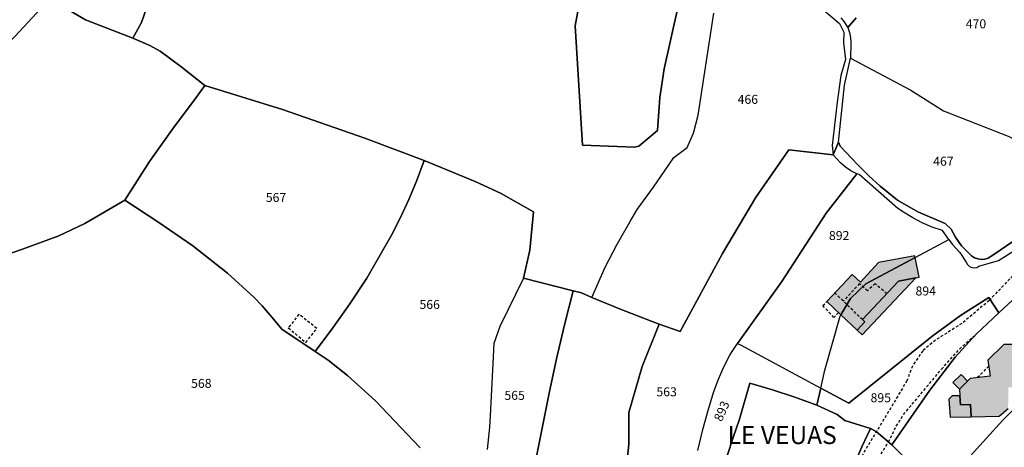
# Model space of a CAD drawing. Units: metres. Extents: x 1034230 to 1037358, y 6314003 to 6317766.
# Drawn here: x 1035981 to 1036200, y 6315945 to 6316040 of the extents above; entities that cross this region are included whole.
import ezdxf
from ezdxf.enums import TextEntityAlignment as Align

# ---------------------------------------------------------------- set-up
doc = ezdxf.new("R2010")
doc.units = ezdxf.units.M
doc.linetypes.add('TOPO1', pattern=[1, 0.6, -0.4])
for name, color, linetype in [('ig_cad_bati_dur', 152, 'CONTINUOUS'), ('ig_cad_bati_dur_hach', 24, 'CONTINUOUS'), ('ig_cad_bati_leger', 215, 'CONTINUOUS'), ('ig_cad_bati_leger_hach', 243, 'CONTINUOUS'), ('ig_cad_detail_lineaire', 252, 'TOPO1'), ('ig_cad_lieudit', 7, 'ByLayer'), ('ig_cad_lieudit_texte', 210, 'CONTINUOUS'), ('ig_cad_parcel', 3, 'CONTINUOUS'), ('ig_cad_parcel_num', 3, 'CONTINUOUS')]:
    doc.layers.add(name, color=color, linetype=linetype)
doc.styles.add('Times New Roman', font='times.ttf')

msp = doc.modelspace()

# ---------------------------------------------------------------- hatches: boundary and pattern name
at = {"layer": 'ig_cad_bati_dur_hach'}
for points in [[(1036160.68, 6315977.21), (1036163.81, 6315974.28), (1036165.98, 6315977.89), (1036169.35, 6315981.16), (1036180.34, 6315987.04), (1036180.27, 6315987.4), (1036172.2, 6315985.87), (1036168.15, 6315981.56), (1036166.34, 6315983.26)], [(1036163.81, 6315974.28), (1036167.42, 6315970.88), (1036169.13, 6315972.69), (1036168.6, 6315973.2), (1036176.64, 6315981.75), (1036180.44, 6315982.47), (1036181.22, 6315982.62), (1036180.34, 6315987.04), (1036169.35, 6315981.16), (1036165.98, 6315977.89)], [(1036202.5, 6315958.16), (1036204.96, 6315960.58), (1036206.11, 6315960.6), (1036207.03, 6315961.5), (1036207.02, 6315963.34), (1036209.01, 6315965.32), (1036208.47, 6315968.63), (1036212.84, 6315972.94), (1036211.19, 6315974.57), (1036207.03, 6315974.68), (1036201.87, 6315969.6), (1036202.08, 6315967.7), (1036200, 6315967.68), (1036196.5, 6315964.22), (1036197, 6315960.64), (1036192.54, 6315960.12), (1036191.95, 6315959.55), (1036190.17, 6315957.77), (1036190.25, 6315956.25), (1036190.37, 6315954.29), (1036192.64, 6315954.33), (1036192.8, 6315951.62), (1036199, 6315951.71), (1036200.99, 6315953.48), (1036201.01, 6315958.13)]]:
    msp.add_hatch(color=256, dxfattribs=at).paths.add_polyline_path(points)
at = {"layer": 'ig_cad_bati_leger_hach'}
for points in [[(1036168.6, 6315973.2), (1036169.13, 6315972.69), (1036167.42, 6315970.88), (1036168.54, 6315969.82), (1036180.44, 6315982.47), (1036176.64, 6315981.75)], [(1036190.53, 6315961.04), (1036188.73, 6315959.26), (1036190.17, 6315957.77), (1036191.95, 6315959.55)], [(1036192.64, 6315954.33), (1036190.37, 6315954.29), (1036190.25, 6315956.25), (1036188.58, 6315956.23), (1036187.84, 6315955.5), (1036188.08, 6315951.55), (1036192.8, 6315951.62)]]:
    msp.add_hatch(color=256, dxfattribs=at).paths.add_polyline_path(points)

# ---------------------------------------------------------------- linework, layer by layer
at = {"layer": 'ig_cad_bati_dur'}
for points in [[(1036160.68, 6315977.21), (1036163.81, 6315974.28), (1036165.98, 6315977.89), (1036169.35, 6315981.16), (1036180.34, 6315987.04), (1036180.27, 6315987.4), (1036172.2, 6315985.87), (1036168.15, 6315981.56), (1036166.34, 6315983.26)], [(1036163.81, 6315974.28), (1036167.42, 6315970.88), (1036169.13, 6315972.69), (1036168.6, 6315973.2), (1036176.64, 6315981.75), (1036180.44, 6315982.47), (1036181.22, 6315982.62), (1036180.34, 6315987.04), (1036169.35, 6315981.16), (1036165.98, 6315977.89)]]:
    msp.add_lwpolyline(points, close=True, dxfattribs=at)
msp.add_lwpolyline([(1036202.08, 6315967.7), (1036200, 6315967.68), (1036196.5, 6315964.22), (1036197, 6315960.64), (1036192.54, 6315960.12), (1036191.95, 6315959.55), (1036190.17, 6315957.77), (1036190.25, 6315956.25), (1036190.37, 6315954.29), (1036192.64, 6315954.33), (1036192.8, 6315951.62), (1036199, 6315951.71), (1036200.99, 6315953.48)], dxfattribs=at)
at = {"layer": 'ig_cad_bati_leger'}
for points in [[(1036168.6, 6315973.2), (1036169.13, 6315972.69), (1036167.42, 6315970.88), (1036168.54, 6315969.82), (1036180.44, 6315982.47), (1036176.64, 6315981.75)], [(1036190.53, 6315961.04), (1036188.73, 6315959.26), (1036190.17, 6315957.77), (1036191.95, 6315959.55)], [(1036192.64, 6315954.33), (1036190.37, 6315954.29), (1036190.25, 6315956.25), (1036188.58, 6315956.23), (1036187.84, 6315955.5), (1036188.08, 6315951.55), (1036192.8, 6315951.62)]]:
    msp.add_lwpolyline(points, close=True, dxfattribs=at)
at = {"layer": 'ig_cad_detail_lineaire'}
for points in [[(1036202.03, 6315982.96), (1036196.78, 6315977.47), (1036190.72, 6315972.35), (1036184.83, 6315968.66), (1036182.01, 6315966.27), (1036179.7, 6315962.89), (1036178.5, 6315959.62), (1036165.17, 6315937.39)], [(1036174.02, 6315978.97), (1036171.41, 6315981.21), (1036169.73, 6315979.63), (1036167.95, 6315981.23), (1036164.35, 6315977.32)], [(1036168.6, 6315973.2), (1036162.49, 6315979.15)], [(1036163.28, 6315974.76), (1036162.26, 6315973.71), (1036159.8, 6315976.32), (1036160.68, 6315977.21)], [(1036043.35, 6315974.4), (1036040.99, 6315971.37), (1036044.9, 6315968.11), (1036047.31, 6315971.24), (1036043.35, 6315974.4)], [(1036170.73, 6315939.9), (1036174.4, 6315946.02), (1036176.13, 6315949.55), (1036177.73, 6315952.11), (1036186.19, 6315962.17), (1036190.15, 6315966.66), (1036193.81, 6315969.9)], [(1036196.69, 6315962.87), (1036194.2, 6315960.31)]]:
    msp.add_lwpolyline(points, dxfattribs=at)
at = {"layer": 'ig_cad_lieudit'}
for points in [[(1035973.67, 6315986.09), (1035981.87, 6315988.9), (1035989.96, 6315991.83), (1035995.79, 6315994.61), (1036004.63, 6315999.78), (1036010.16, 6316008.36), (1036015.24, 6316015.54), (1036020.47, 6316022.61), (1036022.46, 6316025.26), (1036017.1, 6316029.48), (1036012.51, 6316032.86), (1036010.23, 6316034.18), (1036006.4, 6316035.78), (1036008.37, 6316039.27), (1036010.03, 6316044.19)], [(1036010.03, 6316044.19), (1036008.37, 6316039.27), (1036006.4, 6316035.78), (1036010.23, 6316034.18), (1036012.51, 6316032.86), (1036017.1, 6316029.48), (1036022.46, 6316025.26), (1036039.69, 6316019.92), (1036057.96, 6316013.55), (1036071.18, 6316008.58), (1036082.54, 6316003.95), (1036088.12, 6316001.35), (1036095.52, 6315997.15), (1036094.7, 6315988.62), (1036093.24, 6315982.42), (1036104.34, 6315979.61), (1036106.19, 6315979.15), (1036108.48, 6315978.14), (1036114.97, 6315975.45), (1036121.51, 6315972.92), (1036123.41, 6315972.21), (1036128.07, 6315970.56), (1036137.47, 6315987.92), (1036144.84, 6316000.29), (1036152.23, 6316010.94), (1036162.06, 6316009.86), (1036163.31, 6316012.64), (1036163.64, 6316011.75), (1036167.53, 6316007.67), (1036169.97, 6316005.22), (1036172.53, 6316002.89), (1036175.2, 6316000.69), (1036176.42, 6315999.76), (1036180.95, 6315997.17), (1036186.96, 6315994.57), (1036188.29, 6315993.34), (1036189.27, 6315991.57), (1036190.62, 6315989.6), (1036192.86, 6315987.37), (1036193.52, 6315986.95), (1036194.26, 6315986.69), (1036195.04, 6315986.59), (1036195.81, 6315986.67), (1036196.56, 6315986.9), (1036197.24, 6315987.29), (1036197.56, 6315987.56), (1036205.29, 6315992.78)], [(1036205.29, 6315992.78), (1036197.56, 6315987.56), (1036197.24, 6315987.29), (1036196.56, 6315986.9), (1036195.81, 6315986.67), (1036195.04, 6315986.59), (1036194.26, 6315986.69), (1036193.52, 6315986.95), (1036192.86, 6315987.37), (1036190.62, 6315989.6), (1036189.27, 6315991.57), (1036188.29, 6315993.34), (1036186.96, 6315994.57), (1036180.95, 6315997.17), (1036176.42, 6315999.76), (1036175.2, 6316000.69), (1036172.53, 6316002.89), (1036169.97, 6316005.22), (1036167.53, 6316007.67), (1036163.64, 6316011.75), (1036163.31, 6316012.64), (1036162.06, 6316009.86), (1036152.23, 6316010.94), (1036144.84, 6316000.29), (1036137.47, 6315987.92), (1036128.07, 6315970.56), (1036123.41, 6315972.21), (1036121.51, 6315972.92), (1036114.97, 6315975.45), (1036108.48, 6315978.14), (1036106.19, 6315979.15), (1036104.34, 6315979.61), (1036093.24, 6315982.42), (1036094.7, 6315988.62), (1036095.52, 6315997.15), (1036088.12, 6316001.35), (1036082.54, 6316003.95), (1036071.18, 6316008.58), (1036057.96, 6316013.55), (1036039.69, 6316019.92), (1036022.46, 6316025.26), (1036020.47, 6316022.61), (1036015.24, 6316015.54), (1036010.16, 6316008.36), (1036004.63, 6315999.78), (1035995.79, 6315994.61), (1035989.96, 6315991.83), (1035981.87, 6315988.9), (1035973.67, 6315986.09)]]:
    msp.add_lwpolyline(points, dxfattribs=at)
at = {"layer": 'ig_cad_parcel'}
for points in [[(1036019.87, 6316090.99), (1036016.04, 6316092.46), (1036012.27, 6316094.08), (1036010.6, 6316094.87), (1035992.1, 6316097.64), (1035991.76, 6316096.63), (1035987.08, 6316070.01), (1035986.15, 6316063.71), (1035984.7, 6316056.76), (1035984.18, 6316052.89), (1035983.05, 6316047.78), (1035987.97, 6316044.61), (1035993.23, 6316041.43), (1035995.89, 6316039.87), (1036006.4, 6316035.78), (1036008.37, 6316039.27), (1036010.03, 6316044.19)], [(1036119.03, 6316081.18), (1036115.75, 6316073.06), (1036112.62, 6316064.88), (1036109.66, 6316056.63), (1036108.55, 6316053.44), (1036106.04, 6316045.43), (1036104.76, 6316038.5), (1036106.38, 6316011.96), (1036117.94, 6316011.56), (1036118.9, 6316011.8), (1036123.07, 6316015.24), (1036123.56, 6316022.6), (1036124.5, 6316028.96), (1036133.56, 6316069.48), (1036130.84, 6316071.97), (1036129.72, 6316072.93), (1036124.87, 6316076.8)], [(1035921.28, 6315981.74), (1035920.37, 6315982.12), (1035921.75, 6315989.96), (1035918.48, 6315994.32), (1035916.95, 6315997.07), (1035916.64, 6316003.03), (1035914.17, 6316003.97), (1035910.65, 6316005.15), (1035907.09, 6316006.17), (1035903.49, 6316007.02), (1035897.57, 6316008.02), (1035911.27, 6316020.29), (1035915.53, 6316024.28), (1035922.2, 6316031.68), (1035924.99, 6316035.99), (1035937.95, 6316055.92), (1035942.24, 6316062.71), (1035961.4, 6316056.58), (1035972.24, 6316051.46), (1035977.65, 6316049.7), (1035983.05, 6316047.78), (1035987.97, 6316044.61), (1035980.23, 6316036.13), (1035963.27, 6316018.96)], [(1036046.96, 6315966.1), (1036039.52, 6315971.08), (1036037.42, 6315973.71), (1036035.18, 6315976.26), (1036033.34, 6315978.17), (1036027.45, 6315983.52), (1036019.76, 6315989.61), (1036011.99, 6315994.98), (1036004.63, 6315999.78), (1036010.16, 6316008.36), (1036015.24, 6316015.54), (1036020.47, 6316022.61), (1036022.46, 6316025.26), (1036039.69, 6316019.92), (1036057.96, 6316013.55), (1036071.18, 6316008.58), (1036069.5, 6316004.01), (1036067.81, 6315999.93), (1036065.96, 6315995.9), (1036063.95, 6315991.97), (1036058.41, 6315982.44), (1036054.65, 6315976.74), (1036050.87, 6315971.37)], [(1036167.36, 6316005.65), (1036160.54, 6315996.9), (1036150.66, 6315981.71), (1036140.86, 6315967.91), (1036141.48, 6315967.61), (1036159.33, 6315958), (1036160.22, 6315961.96), (1036163.62, 6315973.97), (1036163.81, 6315974.28), (1036165.98, 6315977.89), (1036169.35, 6315981.16), (1036180.34, 6315987.04), (1036187.78, 6315991.02), (1036186.37, 6315993), (1036184.11, 6315993.79), (1036181.91, 6315994.73), (1036179.78, 6315995.83), (1036177.72, 6315997.06), (1036176.49, 6315997.91), (1036167.87, 6316005.44)], [(1036158.46, 6315954.16), (1036159.33, 6315958), (1036165.59, 6315954.64), (1036184, 6315969.48), (1036190.41, 6315974.15), (1036196.69, 6315978.13), (1036198.95, 6315974.68), (1036193.81, 6315969.9), (1036189.19, 6315964.84), (1036183.55, 6315957.53), (1036175.14, 6315945.39), (1036171.64, 6315948.32), (1036170.38, 6315948.98), (1036164.72, 6315950.74), (1036162.99, 6315952.11)], [(1036135.99, 6315924.8), (1036135.16, 6315928.31), (1036135.08, 6315931.56), (1036137.38, 6315939.28), (1036139.85, 6315946.96), (1036141.24, 6315951.09), (1036143.59, 6315959.09), (1036148.62, 6315957.59), (1036153.61, 6315955.94), (1036158.46, 6315954.16), (1036162.99, 6315952.11), (1036164.72, 6315950.74), (1036170.38, 6315948.98), (1036168.44, 6315944.89), (1036166.87, 6315941.17), (1036165.46, 6315937.38), (1036163.45, 6315930.62), (1036162.33, 6315923.69), (1036147.53, 6315923.46)]]:
    msp.add_lwpolyline(points, close=True, dxfattribs=at)
for points in [[(1036133.56, 6316069.48), (1036124.5, 6316028.96), (1036123.56, 6316022.6), (1036123.07, 6316015.24), (1036118.9, 6316011.8), (1036117.94, 6316011.56), (1036106.38, 6316011.96), (1036104.76, 6316038.5), (1036106.04, 6316045.43)], [(1035973.67, 6315986.09), (1035981.87, 6315988.9), (1035989.96, 6315991.83), (1035995.79, 6315994.61), (1036004.63, 6315999.78), (1036010.16, 6316008.36), (1036015.24, 6316015.54), (1036020.47, 6316022.61), (1036022.46, 6316025.26), (1036017.1, 6316029.48), (1036012.51, 6316032.86), (1036010.23, 6316034.18), (1036006.4, 6316035.78), (1035995.89, 6316039.87), (1035993.23, 6316041.43), (1035987.97, 6316044.61), (1035980.23, 6316036.13)], [(1036010.03, 6316044.19), (1036008.37, 6316039.27), (1036006.4, 6316035.78), (1036010.23, 6316034.18), (1036012.51, 6316032.86), (1036017.1, 6316029.48), (1036022.46, 6316025.26), (1036039.69, 6316019.92), (1036057.96, 6316013.55), (1036071.18, 6316008.58), (1036082.54, 6316003.95), (1036088.12, 6316001.35), (1036095.52, 6315997.15), (1036094.7, 6315988.62), (1036093.24, 6315982.42), (1036104.34, 6315979.61), (1036106.19, 6315979.15), (1036108.48, 6315978.14), (1036111.39, 6315984.88), (1036114.1, 6315989.99), (1036116.94, 6315995.02), (1036118.55, 6315997.71), (1036122.15, 6316002.63), (1036125.6, 6316007.64), (1036126.66, 6316009.23), (1036129.64, 6316011.5), (1036131.04, 6316014.65), (1036132.08, 6316018.69), (1036135.54, 6316041.33)], [(1036167.18, 6316040.31), (1036165.33, 6316038.12), (1036165.72, 6316037.06), (1036165.94, 6316035.96), (1036166.01, 6316034.84), (1036166, 6316034.51), (1036165.95, 6316031.32), (1036179.38, 6316024.21), (1036186.65, 6316019.61), (1036200.99, 6316014.01), (1036211.51, 6316008.85), (1036212.93, 6316013.32), (1036213.84, 6316018.51), (1036213.83, 6316025.44), (1036214.08, 6316027.53), (1036214.52, 6316029.61), (1036215.12, 6316031.63), (1036222.5, 6316045.76)], [(1036158.07, 6316043.62), (1036163.54, 6316039.06), (1036164.5, 6316037.11), (1036164.43, 6316034.78), (1036164.83, 6316031.02), (1036163.78, 6316027.48), (1036162.97, 6316021.55), (1036161.84, 6316011.94), (1036162.06, 6316009.86), (1036152.23, 6316010.94), (1036144.84, 6316000.29), (1036137.47, 6315987.92), (1036128.07, 6315970.56), (1036123.41, 6315972.21), (1036121.51, 6315972.92), (1036114.97, 6315975.45), (1036108.48, 6315978.14), (1036111.39, 6315984.88), (1036114.1, 6315989.99), (1036116.94, 6315995.02), (1036118.55, 6315997.71), (1036122.15, 6316002.63), (1036125.6, 6316007.64), (1036126.66, 6316009.23), (1036129.64, 6316011.5), (1036131.04, 6316014.65), (1036132.08, 6316018.69), (1036135.54, 6316041.33)], [(1036163.81, 6316040.28), (1036164.55, 6316039.42), (1036165.15, 6316038.48), (1036165.33, 6316038.12), (1036167.18, 6316040.31)], [(1036205.29, 6315992.78), (1036197.56, 6315987.56), (1036197.24, 6315987.29), (1036196.56, 6315986.9), (1036195.81, 6315986.67), (1036195.04, 6315986.59), (1036194.26, 6315986.69), (1036193.52, 6315986.95), (1036192.86, 6315987.37), (1036190.62, 6315989.6), (1036189.27, 6315991.57), (1036188.29, 6315993.34), (1036186.96, 6315994.57), (1036180.95, 6315997.17), (1036176.42, 6315999.76), (1036175.2, 6316000.69), (1036172.53, 6316002.89), (1036169.97, 6316005.22), (1036167.53, 6316007.67), (1036163.64, 6316011.75), (1036163.31, 6316012.64), (1036164.6, 6316025.35), (1036165.95, 6316031.32), (1036179.38, 6316024.21), (1036186.65, 6316019.61), (1036200.99, 6316014.01)], [(1036132.04, 6315944.13), (1036133.11, 6315948.75), (1036134.36, 6315953.32), (1036135.57, 6315957.24), (1036136.6, 6315959.99), (1036137.78, 6315962.69), (1036139.14, 6315965.31), (1036139.61, 6315966.15), (1036140.86, 6315967.91), (1036150.66, 6315981.71), (1036160.54, 6315996.9), (1036167.36, 6316005.65), (1036166.04, 6316006.32), (1036164.81, 6316007.13), (1036163.71, 6316008.04), (1036162.06, 6316009.86), (1036152.23, 6316010.94), (1036144.84, 6316000.29), (1036137.47, 6315987.92), (1036128.07, 6315970.56), (1036123.41, 6315972.21), (1036119.67, 6315962.77), (1036116.69, 6315952.57), (1036116.65, 6315945.55), (1036114.45, 6315924.08)], [(1036070.3, 6315944.72), (1036060.35, 6315955.18), (1036054.14, 6315960.76), (1036049.84, 6315964.16), (1036046.96, 6315966.1), (1036050.87, 6315971.37), (1036054.65, 6315976.74), (1036058.41, 6315982.44), (1036063.95, 6315991.97), (1036065.96, 6315995.9), (1036067.81, 6315999.93), (1036069.5, 6316004.01), (1036071.18, 6316008.58), (1036082.54, 6316003.95), (1036088.12, 6316001.35), (1036095.52, 6315997.15), (1036094.7, 6315988.62), (1036093.24, 6315982.42), (1036088.03, 6315971.68), (1036086.7, 6315967.88), (1036085.88, 6315951.81), (1036085.68, 6315949.31), (1036085.2, 6315944.36)], [(1035973.67, 6315986.09), (1035981.87, 6315988.9), (1035989.96, 6315991.83), (1035995.79, 6315994.61), (1036004.63, 6315999.78), (1036011.99, 6315994.98), (1036019.76, 6315989.61), (1036027.45, 6315983.52), (1036033.34, 6315978.17), (1036035.18, 6315976.26), (1036037.42, 6315973.71), (1036039.52, 6315971.08), (1036046.96, 6315966.1), (1036049.84, 6315964.16), (1036054.14, 6315960.76), (1036060.35, 6315955.18), (1036070.3, 6315944.72)], [(1036203.03, 6315978.48), (1036198.95, 6315974.68), (1036196.69, 6315978.13), (1036190.41, 6315974.15), (1036184, 6315969.48), (1036165.59, 6315954.64), (1036159.33, 6315958), (1036160.22, 6315961.96), (1036163.62, 6315973.97), (1036163.81, 6315974.28), (1036165.98, 6315977.89), (1036169.35, 6315981.16), (1036180.34, 6315987.04), (1036187.78, 6315991.02), (1036188.58, 6315990), (1036190.24, 6315988.11), (1036191.69, 6315985.97), (1036191.98, 6315985.44), (1036192.39, 6315985.05), (1036192.9, 6315984.82), (1036193.45, 6315984.75), (1036194, 6315984.83), (1036194.5, 6315985.08), (1036198.88, 6315986.35), (1036202.27, 6315988.51)], [(1036091.75, 6315920.9), (1036098.96, 6315956.87), (1036100.58, 6315964.48), (1036102.38, 6315972.07), (1036104.34, 6315979.61), (1036093.24, 6315982.42), (1036088.03, 6315971.68), (1036086.7, 6315967.88), (1036085.88, 6315951.81), (1036085.68, 6315949.31), (1036085.2, 6315944.36)], [(1036114.45, 6315924.08), (1036116.65, 6315945.55), (1036116.69, 6315952.57), (1036119.67, 6315962.77), (1036123.41, 6315972.21), (1036121.51, 6315972.92), (1036114.97, 6315975.45), (1036108.48, 6315978.14), (1036106.19, 6315979.15), (1036104.34, 6315979.61), (1036102.38, 6315972.07), (1036100.58, 6315964.48), (1036098.96, 6315956.87), (1036091.75, 6315920.9)], [(1036206.87, 6315957.97), (1036199.8, 6315950.85), (1036188.19, 6315938.06), (1036183.41, 6315937.36), (1036183.48, 6315937.65), (1036180.54, 6315940.03), (1036175.14, 6315945.39), (1036183.55, 6315957.53), (1036189.19, 6315964.84), (1036193.81, 6315969.9), (1036198.95, 6315974.68), (1036203.03, 6315978.48)], [(1036132.04, 6315944.13), (1036133.11, 6315948.75), (1036134.36, 6315953.32), (1036135.57, 6315957.24), (1036136.6, 6315959.99), (1036137.78, 6315962.69), (1036139.14, 6315965.31), (1036139.61, 6315966.15), (1036140.86, 6315967.91), (1036141.48, 6315967.61), (1036159.33, 6315958), (1036158.46, 6315954.16), (1036153.61, 6315955.94), (1036148.62, 6315957.59), (1036143.59, 6315959.09), (1036141.24, 6315951.09), (1036139.85, 6315946.96), (1036137.38, 6315939.28)], [(1036201.89, 6315885.51), (1036199.03, 6315885.13), (1036196.2, 6315884.56), (1036188.75, 6315882.15), (1036185.28, 6315892.82), (1036182.99, 6315902.13), (1036182.11, 6315907.42), (1036181.56, 6315911.8), (1036181.19, 6315916.19), (1036181.04, 6315922.28), (1036181.57, 6315927.84), (1036182.88, 6315935.41), (1036183.41, 6315937.36), (1036188.19, 6315938.06), (1036199.8, 6315950.85), (1036206.87, 6315957.97)], [(1036166.87, 6315941.17), (1036168.44, 6315944.89), (1036170.38, 6315948.98), (1036171.64, 6315948.32), (1036175.14, 6315945.39), (1036180.54, 6315940.03)]]:
    msp.add_lwpolyline(points, dxfattribs=at)

# ---------------------------------------------------------------- texts
at = {"layer": 'ig_cad_lieudit_texte', "style": 'Times New Roman'}
msp.add_text('LE VEUAS', height=4, dxfattribs=at).set_placement((1036138.63, 6315944.28), align=Align.BOTTOM_LEFT)
at = {"layer": 'ig_cad_parcel_num', "style": 'Times New Roman'}
for s, p in [('470', (1036191.57, 6316037.35)), ('466', (1036140.86, 6316020.55)), ('467', (1036184.33, 6316006.8)), ('567', (1036035.99, 6315998.74)), ('892', (1036161.16, 6315990.28)), ('894', (1036180.4, 6315977.95)), ('566', (1036070.14, 6315974.95)), ('568', (1036019.38, 6315957.4)), ('565', (1036089.02, 6315954.74)), ('563', (1036122.81, 6315955.53)), ('895', (1036170.41, 6315954.21))]:
    msp.add_text(s, height=2, dxfattribs=at).set_placement(p, align=Align.BOTTOM_LEFT)
msp.add_text('893', height=2, rotation=66.6, dxfattribs=at).set_placement((1036137.9, 6315950.14), align=Align.BOTTOM_LEFT)

doc.saveas('drawing.dxf')
